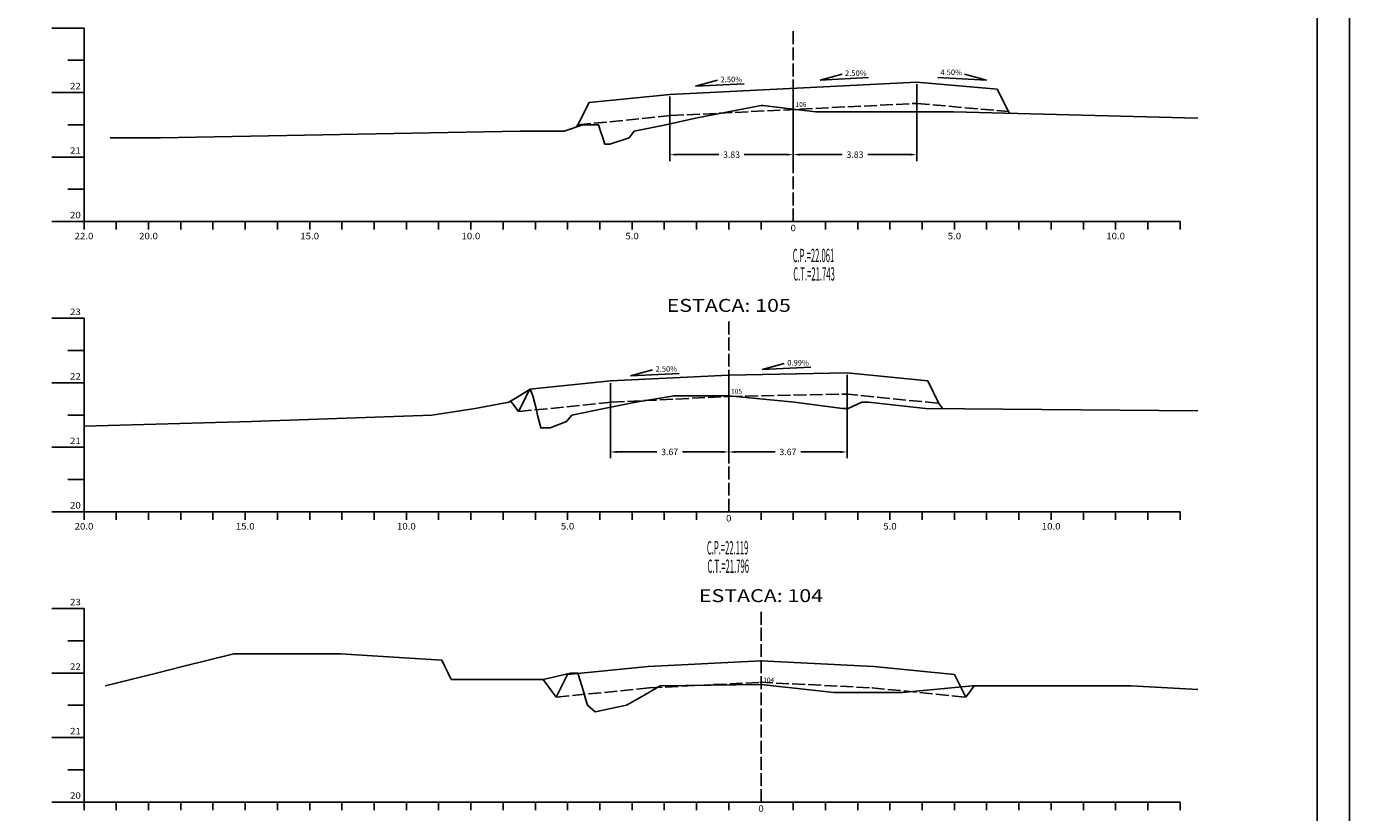
# Model space of a CAD drawing. Extents: x 15 to 4431, y 1154 to 2217.
# Drawn here: x 1186 to 1391, y 1296 to 1418 of the extents above; entities that cross this region are included whole.
import ezdxf
from ezdxf.enums import TextEntityAlignment as Align

# ---------------------------------------------------------------- set-up
doc = ezdxf.new("R2010")
doc.units = 0
doc.header["$MEASUREMENT"] = 0
doc.linetypes.add('LIN0', pattern=[0])
doc.linetypes.add('LIN1', pattern=[2.5, 2, -0.5])
doc.layers.get('0').update_dxf_attribs({"linetype": 'LIN0'})
doc.layers.get('DEFPOINTS').update_dxf_attribs({"linetype": 'CONTINUOUS'})
for name, color, linetype in [('_SECOES', 7, 'LIN0'), ('COTAS', 2, 'CONTINUOUS'), ('SECOES', 7, 'LIN0')]:
    doc.layers.add(name, color=color, linetype=linetype)
doc.styles.add('ROMANS', font='romans')
doc.dimstyles.get("Standard").update_dxf_attribs({"dimtxt": 0.18, "dimasz": 0.18, "dimexe": 0.18, "dimexo": 0.0625, "dimgap": 0.09, "dimtad": 0, "dimtih": 1, "dimtoh": 1, "dimdec": 4, "dimzin": 0, "dimtxsty": 'STANDARD', "dimcen": 0.09, "dimazin": 3, "dimtfac": 1, "dimtdec": 4, "dimtofl": 0, "dimtmove": 0, "dimatfit": 3, "dimtolj": 1, "dimtzin": 0})

# ---------------------------------------------------------------- blocks, each defined once
blk = doc.blocks.new('SIMB5')
at = {"color": 0}
blk.add_point((0, 0), dxfattribs=at)
for tag in ['COTA', 'PONTO', 'DESC']:
    blk.add_attdef(tag, (0, 0), '', height=1)
blk = doc.blocks.new('*D29')
at = {"color": 0, "linetype": 'BYBLOCK'}
for p, q in [((3818.73, 468.01), (3818.73, 455.45)), ((3800.38, 467.09), (3800.38, 455.45)), ((3801.37, 456.44), (3807.58, 456.44)), ((3817.74, 456.44), (3811.54, 456.44))]:
    blk.add_line(p, q, dxfattribs=at)
for points in [[(3801.37, 456.6), (3801.37, 456.27), (3800.38, 456.44)], [(3817.74, 456.6), (3817.74, 456.27), (3818.73, 456.44)]]:
    blk.add_solid(points, dxfattribs=at)
at = {"layer": 'DEFPOINTS', "color": 0, "linetype": 'BYBLOCK'}
for p in [(3818.73, 468.35), (3800.38, 467.44), (3818.73, 456.44)]:
    blk.add_point(p, dxfattribs=at)
at = {"color": 0, "linetype": 'BYBLOCK', "insert": (3809.56, 456.44), "char_height": 0.99, "attachment_point": 5}
blk.add_mtext('\\A1;3.67', dxfattribs=at)
blk = doc.blocks.new('*D30')
at = {"color": 0, "linetype": 'BYBLOCK'}
for p, q in [((3818.73, 468.01), (3818.73, 455.45)), ((3837.08, 468.37), (3837.08, 455.45)), ((3819.72, 456.44), (3825.93, 456.44)), ((3836.09, 456.44), (3829.89, 456.44))]:
    blk.add_line(p, q, dxfattribs=at)
for points in [[(3819.72, 456.6), (3819.72, 456.27), (3818.73, 456.44)], [(3836.09, 456.6), (3836.09, 456.27), (3837.08, 456.44)]]:
    blk.add_solid(points, dxfattribs=at)
at = {"layer": 'DEFPOINTS', "color": 0, "linetype": 'BYBLOCK'}
for p in [(3818.73, 468.35), (3837.08, 468.71), (3818.73, 456.44)]:
    blk.add_point(p, dxfattribs=at)
at = {"color": 0, "linetype": 'BYBLOCK', "insert": (3827.91, 456.44), "char_height": 0.99, "attachment_point": 5}
blk.add_mtext('\\A1;3.67', dxfattribs=at)
blk = doc.blocks.new('*D31')
at = {"color": 0, "linetype": 'BYBLOCK'}
for p, q in [((3809.58, 511.53), (3809.58, 501.54)), ((3828.73, 512.49), (3828.73, 501.54)), ((3810.57, 502.53), (3817.18, 502.53)), ((3827.74, 502.53), (3821.14, 502.53))]:
    blk.add_line(p, q, dxfattribs=at)
for points in [[(3810.57, 502.7), (3810.57, 502.37), (3809.58, 502.53)], [(3827.74, 502.7), (3827.74, 502.37), (3828.73, 502.53)]]:
    blk.add_solid(points, dxfattribs=at)
at = {"layer": 'DEFPOINTS', "color": 0, "linetype": 'BYBLOCK'}
for p in [(3809.58, 511.88), (3828.73, 512.83), (3828.73, 502.53)]:
    blk.add_point(p, dxfattribs=at)
at = {"color": 0, "linetype": 'BYBLOCK', "insert": (3819.16, 502.53), "char_height": 0.99, "attachment_point": 5}
blk.add_mtext('\\A1;3.83', dxfattribs=at)
blk = doc.blocks.new('*D32')
at = {"color": 0, "linetype": 'BYBLOCK'}
for p, q in [((3847.88, 513.44), (3847.88, 501.54)), ((3828.73, 512.49), (3828.73, 501.54)), ((3829.72, 502.53), (3836.33, 502.53)), ((3846.89, 502.53), (3840.29, 502.53))]:
    blk.add_line(p, q, dxfattribs=at)
for points in [[(3829.72, 502.7), (3829.72, 502.37), (3828.73, 502.53)], [(3846.89, 502.7), (3846.89, 502.37), (3847.88, 502.53)]]:
    blk.add_solid(points, dxfattribs=at)
at = {"layer": 'DEFPOINTS', "color": 0, "linetype": 'BYBLOCK'}
for p in [(3847.88, 513.78), (3828.73, 512.83), (3828.73, 502.53)]:
    blk.add_point(p, dxfattribs=at)
at = {"color": 0, "linetype": 'BYBLOCK', "insert": (3838.31, 502.53), "char_height": 0.99, "attachment_point": 5}
blk.add_mtext('\\A1;3.83', dxfattribs=at)
blk = doc.blocks.new('E')
at = {"layer": 'COTAS', "color": 7, "linetype": 'CONTINUOUS'}
for p, q in [((-7.54, -0.36), (-4.13, 0.57)), ((0, 0), (-7.54, -0.36))]:
    blk.add_line(p, q, dxfattribs=at)
blk.add_text('2.50%', height=0.861, dxfattribs=at).set_placement((-3.67, 0.26))

msp = doc.modelspace()

# ---------------------------------------------------------------- linework, layer by layer
at = {"color": 6}
msp.add_line((1386.424, 1195.447), (1386.424, 1482.447), dxfattribs=at)
at = {"color": 2}
msp.add_lwpolyline([(975.424, 1190.447), (1391.424, 1190.447), (1391.424, 1487.447)], dxfattribs=at)
at = {"layer": '_SECOES', "color": 5, "linetype": 'CONTINUOUS'}
for p, q in [((1324.292, 1409.368), (1336.792, 1408.243)), ((1336.792, 1408.243), (1338.522, 1404.783)), ((1273.492, 1406.214), (1271.746, 1402.723)), ((1325.992, 1363.05), (1327.737, 1359.559)), ((1264.292, 1361.774), (1262.546, 1358.283)), ((1270.142, 1317.496), (1268.396, 1314.005)), ((1330.142, 1317.496), (1331.887, 1314.005))]:
    msp.add_line(p, q, dxfattribs=at)
at = {"layer": '_SECOES', "color": 5, "linetype": 'LIN1'}
msp.add_line((1324.292, 1406.064), (1338.522, 1404.783), dxfattribs=at)
at = {"layer": 'COTAS', "color": 7, "linetype": 'CONTINUOUS'}
for p, q in [((1309.3, 1409.687), (1312.714, 1410.617)), ((1316.84, 1410.051), (1309.3, 1409.687)), ((1327.591, 1410.051), (1335.132, 1409.687)), ((1335.132, 1409.687), (1331.717, 1410.617)), ((1300.344, 1364.798), (1303.758, 1365.727)), ((1307.884, 1365.162), (1300.344, 1364.798))]:
    msp.add_line(p, q, dxfattribs=at)
at = {"layer": 'COTAS', "color": 5, "linetype": 'CONTINUOUS'}
msp.add_line((1295.142, 1363.936), (1313.492, 1364.3), dxfattribs=at)
at = {"layer": 'COTAS', "color": 5, "linetype": 'LIN1'}
msp.add_line((1295.207, 1360.637), (1313.557, 1361), dxfattribs=at)
at = {"layer": 'SECOES', "color": 4, "linetype": 'LIN0'}
for p, q in [((1195.142, 1417.746), (1190.142, 1417.746)), ((1195.142, 1417.746), (1195.142, 1387.746)), ((1195.142, 1412.746), (1192.642, 1412.746)), ((1195.142, 1407.746), (1190.142, 1407.746)), ((1195.142, 1402.746), (1192.642, 1402.746)), ((1195.142, 1397.746), (1190.142, 1397.746)), ((1195.142, 1392.746), (1192.642, 1392.746)), ((1195.142, 1387.746), (1190.142, 1387.746)), ((1195.142, 1387.746), (1365.142, 1387.746)), ((1195.142, 1386.496), (1195.142, 1387.746)), ((1200.142, 1386.496), (1200.142, 1387.746)), ((1205.142, 1386.496), (1205.142, 1387.746)), ((1210.142, 1386.496), (1210.142, 1387.746)), ((1215.142, 1386.496), (1215.142, 1387.746)), ((1220.142, 1386.496), (1220.142, 1387.746)), ((1225.142, 1386.496), (1225.142, 1387.746)), ((1230.142, 1386.496), (1230.142, 1387.746)), ((1235.142, 1386.496), (1235.142, 1387.746)), ((1240.142, 1386.496), (1240.142, 1387.746)), ((1245.142, 1386.496), (1245.142, 1387.746)), ((1250.142, 1386.496), (1250.142, 1387.746)), ((1255.142, 1386.496), (1255.142, 1387.746)), ((1260.142, 1386.496), (1260.142, 1387.746)), ((1265.142, 1386.496), (1265.142, 1387.746)), ((1270.142, 1386.496), (1270.142, 1387.746)), ((1275.142, 1386.496), (1275.142, 1387.746)), ((1280.142, 1386.496), (1280.142, 1387.746)), ((1285.142, 1386.496), (1285.142, 1387.746)), ((1290.142, 1386.496), (1290.142, 1387.746)), ((1295.142, 1386.496), (1295.142, 1387.746)), ((1300.142, 1386.496), (1300.142, 1387.746)), ((1305.142, 1387.746), (1305.142, 1387.746)), ((1310.142, 1386.496), (1310.142, 1387.746)), ((1315.142, 1386.496), (1315.142, 1387.746)), ((1320.142, 1386.496), (1320.142, 1387.746)), ((1325.142, 1386.496), (1325.142, 1387.746)), ((1330.142, 1386.496), (1330.142, 1387.746)), ((1335.142, 1386.496), (1335.142, 1387.746)), ((1340.142, 1386.496), (1340.142, 1387.746)), ((1345.142, 1386.496), (1345.142, 1387.746)), ((1350.142, 1386.496), (1350.142, 1387.746)), ((1355.142, 1386.496), (1355.142, 1387.746)), ((1360.142, 1386.496), (1360.142, 1387.746)), ((1365.142, 1386.496), (1365.142, 1387.746)), ((1195.142, 1372.746), (1190.142, 1372.746)), ((1195.142, 1372.746), (1195.142, 1342.746)), ((1195.142, 1367.746), (1192.642, 1367.746)), ((1195.142, 1362.746), (1190.142, 1362.746)), ((1195.142, 1357.746), (1192.642, 1357.746)), ((1195.142, 1352.746), (1190.142, 1352.746)), ((1195.142, 1347.746), (1192.642, 1347.746)), ((1195.142, 1342.746), (1190.142, 1342.746)), ((1195.142, 1342.746), (1365.142, 1342.746)), ((1195.142, 1341.496), (1195.142, 1342.746)), ((1200.142, 1341.496), (1200.142, 1342.746)), ((1205.142, 1341.496), (1205.142, 1342.746)), ((1210.142, 1341.496), (1210.142, 1342.746)), ((1215.142, 1341.496), (1215.142, 1342.746)), ((1220.142, 1341.496), (1220.142, 1342.746)), ((1225.142, 1341.496), (1225.142, 1342.746)), ((1230.142, 1341.496), (1230.142, 1342.746)), ((1235.142, 1341.496), (1235.142, 1342.746)), ((1240.142, 1341.496), (1240.142, 1342.746)), ((1245.142, 1341.496), (1245.142, 1342.746)), ((1250.142, 1341.496), (1250.142, 1342.746)), ((1255.142, 1341.496), (1255.142, 1342.746)), ((1260.142, 1341.496), (1260.142, 1342.746)), ((1265.142, 1341.496), (1265.142, 1342.746)), ((1270.142, 1341.496), (1270.142, 1342.746)), ((1275.142, 1341.496), (1275.142, 1342.746)), ((1280.142, 1341.496), (1280.142, 1342.746)), ((1285.142, 1341.496), (1285.142, 1342.746)), ((1290.142, 1341.496), (1290.142, 1342.746)), ((1295.142, 1342.746), (1295.142, 1342.746)), ((1300.142, 1341.496), (1300.142, 1342.746)), ((1305.142, 1341.496), (1305.142, 1342.746)), ((1310.142, 1341.496), (1310.142, 1342.746)), ((1315.142, 1341.496), (1315.142, 1342.746)), ((1320.142, 1341.496), (1320.142, 1342.746)), ((1325.142, 1341.496), (1325.142, 1342.746)), ((1330.142, 1341.496), (1330.142, 1342.746)), ((1335.142, 1341.496), (1335.142, 1342.746)), ((1340.142, 1341.496), (1340.142, 1342.746)), ((1345.142, 1341.496), (1345.142, 1342.746)), ((1350.142, 1341.496), (1350.142, 1342.746)), ((1355.142, 1341.496), (1355.142, 1342.746)), ((1360.142, 1341.496), (1360.142, 1342.746)), ((1365.142, 1341.496), (1365.142, 1342.746)), ((1195.142, 1327.746), (1190.142, 1327.746)), ((1195.142, 1327.746), (1195.142, 1297.746)), ((1195.142, 1322.746), (1192.642, 1322.746)), ((1195.142, 1317.746), (1190.142, 1317.746)), ((1195.142, 1312.746), (1192.642, 1312.746)), ((1195.142, 1307.746), (1190.142, 1307.746)), ((1195.142, 1302.746), (1192.642, 1302.746)), ((1195.142, 1297.746), (1190.142, 1297.746)), ((1195.142, 1297.746), (1365.142, 1297.746)), ((1195.142, 1296.496), (1195.142, 1297.746)), ((1200.142, 1296.496), (1200.142, 1297.746)), ((1205.142, 1296.496), (1205.142, 1297.746)), ((1210.142, 1296.496), (1210.142, 1297.746)), ((1215.142, 1296.496), (1215.142, 1297.746)), ((1220.142, 1296.496), (1220.142, 1297.746)), ((1225.142, 1296.496), (1225.142, 1297.746)), ((1230.142, 1296.496), (1230.142, 1297.746)), ((1235.142, 1296.496), (1235.142, 1297.746)), ((1240.142, 1296.496), (1240.142, 1297.746)), ((1245.142, 1296.496), (1245.142, 1297.746)), ((1250.142, 1296.496), (1250.142, 1297.746)), ((1255.142, 1296.496), (1255.142, 1297.746)), ((1260.142, 1296.496), (1260.142, 1297.746)), ((1265.142, 1296.496), (1265.142, 1297.746)), ((1270.142, 1296.496), (1270.142, 1297.746)), ((1275.142, 1296.496), (1275.142, 1297.746)), ((1280.142, 1296.496), (1280.142, 1297.746)), ((1285.142, 1296.496), (1285.142, 1297.746)), ((1290.142, 1296.496), (1290.142, 1297.746)), ((1295.142, 1296.496), (1295.142, 1297.746)), ((1300.142, 1297.746), (1300.142, 1297.746)), ((1305.142, 1296.496), (1305.142, 1297.746)), ((1310.142, 1296.496), (1310.142, 1297.746)), ((1315.142, 1296.496), (1315.142, 1297.746)), ((1320.142, 1296.496), (1320.142, 1297.746)), ((1325.142, 1296.496), (1325.142, 1297.746)), ((1330.142, 1296.496), (1330.142, 1297.746)), ((1335.142, 1296.496), (1335.142, 1297.746)), ((1340.142, 1296.496), (1340.142, 1297.746)), ((1345.142, 1296.496), (1345.142, 1297.746)), ((1350.142, 1296.496), (1350.142, 1297.746)), ((1355.142, 1296.496), (1355.142, 1297.746)), ((1360.142, 1296.496), (1360.142, 1297.746)), ((1365.142, 1296.496), (1365.142, 1297.746))]:
    msp.add_line(p, q, dxfattribs=at)
at = {"layer": 'SECOES', "color": 4, "linetype": 'LIN1'}
for p, q in [((1305.142, 1387.746), (1305.142, 1417.746)), ((1295.142, 1342.746), (1295.142, 1372.746)), ((1300.142, 1297.746), (1300.142, 1327.746))]:
    msp.add_line(p, q, dxfattribs=at)
at = {"layer": 'SECOES', "color": 5, "linetype": 'LIN0'}
for p, q in [((1285.992, 1407.464), (1324.292, 1409.368)), ((1273.492, 1406.214), (1285.992, 1407.464)), ((1287.642, 1407.546), (1287.642, 1407.546)), ((1287.642, 1407.546), (1287.642, 1407.546)), ((1338.522, 1404.783), (1338.718, 1404.521)), ((1271.496, 1402.39), (1271.746, 1402.723)), ((1264.292, 1361.774), (1276.792, 1363.024)), ((1276.792, 1363.024), (1295.142, 1363.936)), ((1277.642, 1363.066), (1277.642, 1363.066)), ((1277.642, 1363.066), (1277.642, 1363.066)), ((1313.492, 1364.3), (1325.992, 1363.05)), ((1261.321, 1359.917), (1262.546, 1358.283)), ((1327.737, 1359.559), (1328.364, 1358.724)), ((1282.642, 1318.746), (1300.142, 1319.616)), ((1300.142, 1319.616), (1317.642, 1318.746)), ((1270.142, 1317.496), (1282.642, 1318.746)), ((1282.642, 1318.746), (1282.642, 1318.746)), ((1282.642, 1318.746), (1282.642, 1318.746)), ((1317.642, 1318.746), (1317.642, 1318.746)), ((1317.642, 1318.746), (1317.642, 1318.746)), ((1317.642, 1318.746), (1330.142, 1317.496)), ((1266.34, 1316.746), (1268.396, 1314.005)), ((1331.887, 1314.005), (1333.187, 1315.746))]:
    msp.add_line(p, q, dxfattribs=at)
at = {"layer": 'SECOES', "color": 5, "linetype": 'LIN1'}
for p, q in [((1286.156, 1404.168), (1324.292, 1406.064)), ((1271.746, 1402.723), (1286.32, 1404.181)), ((1276.956, 1359.728), (1295.306, 1360.64)), ((1313.163, 1361.016), (1327.737, 1359.559)), ((1262.546, 1358.283), (1277.12, 1359.74)), ((1268.396, 1314.005), (1282.97, 1315.463)), ((1282.806, 1315.45), (1300.306, 1316.32)), ((1299.978, 1316.32), (1317.478, 1315.45)), ((1317.313, 1315.463), (1331.887, 1314.005))]:
    msp.add_line(p, q, dxfattribs=at)
at = {"layer": 'SECOES', "color": 7, "linetype": 'LIN0', "flags": 128}
for points in [[(1199.19, 1400.746), (1205.142, 1400.726), (1206.99, 1400.746), (1262.771, 1401.746), (1265.806, 1401.746), (1269.621, 1401.746), (1272.533, 1402.746), (1274.943, 1402.746), (1275.264, 1401.746), (1275.586, 1400.746), (1275.907, 1399.746), (1276.676, 1399.746), (1279.671, 1400.746), (1280.46, 1401.746), (1285.397, 1402.746), (1289.957, 1403.746), (1295.041, 1404.746), (1300.187, 1405.746), (1300.401, 1405.746), (1305.142, 1405.176), (1308.666, 1404.746), (1320.862, 1404.746), (1330, 1404.746), (1367.916, 1403.766)], [(1195.142, 1356.016), (1221.135, 1356.746), (1249.093, 1357.746), (1255.791, 1358.746), (1261.037, 1359.746), (1262.699, 1360.746), (1264.361, 1361.746), (1264.762, 1360.746), (1265.005, 1359.746), (1265.247, 1358.746), (1265.49, 1357.746), (1265.733, 1356.746), (1265.975, 1355.746), (1267.432, 1355.746), (1269.988, 1356.746), (1270.82, 1357.746), (1275.822, 1358.746), (1280.752, 1359.746), (1286.67, 1360.746), (1294.713, 1360.746), (1295.142, 1360.706), (1305.333, 1359.746), (1312.785, 1358.746), (1313.675, 1358.746), (1315.78, 1359.746), (1316.791, 1359.746), (1325.631, 1358.746), (1367.916, 1358.406)], [(1198.418, 1315.746), (1200.142, 1316.176), (1202.409, 1316.746), (1206.401, 1317.746), (1210.392, 1318.746), (1214.383, 1319.746), (1218.374, 1320.746), (1234.943, 1320.746), (1250.627, 1319.746), (1251.122, 1318.746), (1251.616, 1317.746), (1252.111, 1316.746), (1266.366, 1316.746), (1270.606, 1317.746), (1271.709, 1317.746), (1272.019, 1316.746), (1272.328, 1315.746), (1272.638, 1314.746), (1272.947, 1313.746), (1273.257, 1312.746), (1274.414, 1311.746), (1279.305, 1312.746), (1281.031, 1313.746), (1282.757, 1314.746), (1284.484, 1315.746), (1300.142, 1315.946), (1302.016, 1315.746), (1311.453, 1314.746), (1322.021, 1314.746), (1332.968, 1315.746), (1357.531, 1315.746), (1367.916, 1315.206)]]:
    msp.add_lwpolyline(points, dxfattribs=at)

# ---------------------------------------------------------------- block references
at = {"layer": '_SECOES', "color": 3}
ref = msp.add_blockref('SIMB5', (1305.142, 1405.176), dxfattribs=dict(at, xscale=0.5, yscale=0.5, zscale=0.5))
ref.add_attrib('PONTO', '106            ', (1305.492, 1405.526), dxfattribs={"color": 1, "height": 0.75, "style": 'ROMANS'})
ref = msp.add_blockref('SIMB5', (1295.142, 1360.706), dxfattribs=dict(at, xscale=0.5, yscale=0.5, zscale=0.5))
ref.add_attrib('PONTO', '105            ', (1295.492, 1361.056), dxfattribs={"color": 1, "height": 0.75, "style": 'ROMANS'})
ref = msp.add_blockref('SIMB5', (1300.142, 1315.946), dxfattribs=dict(at, xscale=0.5, yscale=0.5, zscale=0.5))
ref.add_attrib('PONTO', '104            ', (1300.492, 1316.296), dxfattribs={"color": 1, "height": 0.75, "style": 'ROMANS'})
at = {"layer": 'COTAS', "color": 2, "linetype": 'CONTINUOUS'}
for p in [(1297.534, 1409.087), (1287.452, 1364.198)]:
    msp.add_blockref('E', p, dxfattribs=at)

# ---------------------------------------------------------------- texts
at = {"layer": 'COTAS', "color": 7, "linetype": 'CONTINUOUS'}
for s, p in [('2.50%', (1313.169, 1410.314)), ('4.50%', (1327.97, 1410.447)), ('0.99%', (1304.213, 1365.424))]:
    msp.add_text(s, height=0.8612, dxfattribs=at).set_placement(p)
at = {"layer": 'SECOES', "color": 1, "style": 'ROMANS'}
for s, height, width, p, p2 in [('22', 1, 0.945946, (1192.975, 1408.246), (1194.642, 1408.246)), ('21', 1, 1.129032, (1192.975, 1398.246), (1194.642, 1398.246)), ('20', 1, 0.945946, (1192.975, 1388.246), (1194.642, 1388.246)), ('0', 1, 1.029411, (1304.725, 1386.246), (1305.559, 1386.246)), ('22.0', 1, 0.914179, (1193.684, 1384.996), (1196.6, 1384.996)), ('20.0', 1, 0.914179, (1203.684, 1384.996), (1206.6, 1384.996)), ('15.0', 1, 0.914179, (1228.684, 1384.996), (1231.6, 1384.996)), ('10.0', 1, 0.914179, (1253.684, 1384.996), (1256.6, 1384.996)), ('5.0', 1, 0.930851, (1279.1, 1384.996), (1281.184, 1384.996)), ('5.0', 1, 0.930851, (1329.1, 1384.996), (1331.184, 1384.996)), ('10.0', 1, 0.914179, (1353.684, 1384.996), (1356.6, 1384.996)), ('ESTACA: 105', 2, 1.010625, (1285.517, 1373.746), (1304.767, 1373.746)), ('23', 1, 0.945946, (1192.975, 1373.246), (1194.642, 1373.246)), ('22', 1, 0.945946, (1192.975, 1363.246), (1194.642, 1363.246)), ('21', 1, 1.129032, (1192.975, 1353.246), (1194.642, 1353.246)), ('20', 1, 0.945946, (1192.975, 1343.246), (1194.642, 1343.246)), ('0', 1, 1.029411, (1294.725, 1341.246), (1295.559, 1341.246)), ('20.0', 1, 0.914179, (1193.684, 1339.996), (1196.6, 1339.996)), ('15.0', 1, 0.914179, (1218.684, 1339.996), (1221.6, 1339.996)), ('10.0', 1, 0.914179, (1243.684, 1339.996), (1246.6, 1339.996)), ('5.0', 1, 0.930851, (1269.1, 1339.996), (1271.184, 1339.996)), ('5.0', 1, 0.930851, (1319.1, 1339.996), (1321.184, 1339.996)), ('10.0', 1, 0.914179, (1343.684, 1339.996), (1346.6, 1339.996)), ('ESTACA: 104', 2, 1.005597, (1290.517, 1328.746), (1309.767, 1328.746)), ('23', 1, 0.945946, (1192.975, 1328.246), (1194.642, 1328.246)), ('22', 1, 0.945946, (1192.975, 1318.246), (1194.642, 1318.246)), ('21', 1, 1.129032, (1192.975, 1308.246), (1194.642, 1308.246)), ('20', 1, 0.945946, (1192.975, 1298.246), (1194.642, 1298.246)), ('0', 1, 1.029411, (1299.725, 1296.246), (1300.559, 1296.246))]:
    msp.add_text(s, height=height, dxfattribs=dict(at, width=width)).set_placement(p, p2, align=Align.FIT)
at = {"layer": 'SECOES', "color": 2, "style": 'ROMANS'}
for s, width, p, p2 in [('C.P.=22.061', 0.345816, (1305.059, 1381.45), (1311.487, 1381.45)), ('C.P.=22.119', 0.336903, (1291.751, 1336.138), (1298.178, 1336.138))]:
    msp.add_text(s, height=2.06521, dxfattribs=dict(at, width=width)).set_placement(p, p2, align=Align.FIT)
at = {"layer": 'SECOES', "color": 2, "style": 'ROMANS', "width": 0.34476}
for s, p, p2 in [('C.T.=21.743', (1305.149, 1378.591), (1311.59, 1378.591)), ('C.T.=21.796', (1291.84, 1333.279), (1298.282, 1333.279))]:
    msp.add_text(s, height=2.06521, rotation=0.00168, dxfattribs=at).set_placement(p, p2, align=Align.FIT)

# ---------------------------------------------------------------- dimensions: what is measured, and where the dimension line sits
at = {"layer": 'COTAS', "color": 2, "linetype": 'CONTINUOUS'}
for base, p1, p2, text, picture, middle in [((1305.142, 1398.117), (1285.992, 1407.464), (1305.142, 1408.416), '3.83', '*D31', (1295.567, 1398.117)), ((1305.142, 1398.117), (1324.292, 1409.368), (1305.142, 1408.416), '3.83', '*D32', (1314.717, 1398.117)), ((1295.142, 1352.023), (1276.792, 1363.024), (1295.142, 1363.936), '3.67', '*D29', (1285.967, 1352.023)), ((1295.142, 1352.023), (1313.492, 1364.3), (1295.142, 1363.936), '3.67', '*D30', (1304.317, 1352.023))]:
    dim = msp.add_linear_dim(base=base, p1=p1, p2=p2, text=text, dimstyle='STANDARD', override={"dimscale": 5.5, "dimdec": 2}, dxfattribs=at)
    dim.commit()
    dim.dimension.update_dxf_attribs({"geometry": picture, "text_midpoint": middle, "insert": (-2523.588, 895.586)})

doc.saveas('drawing.dxf')
